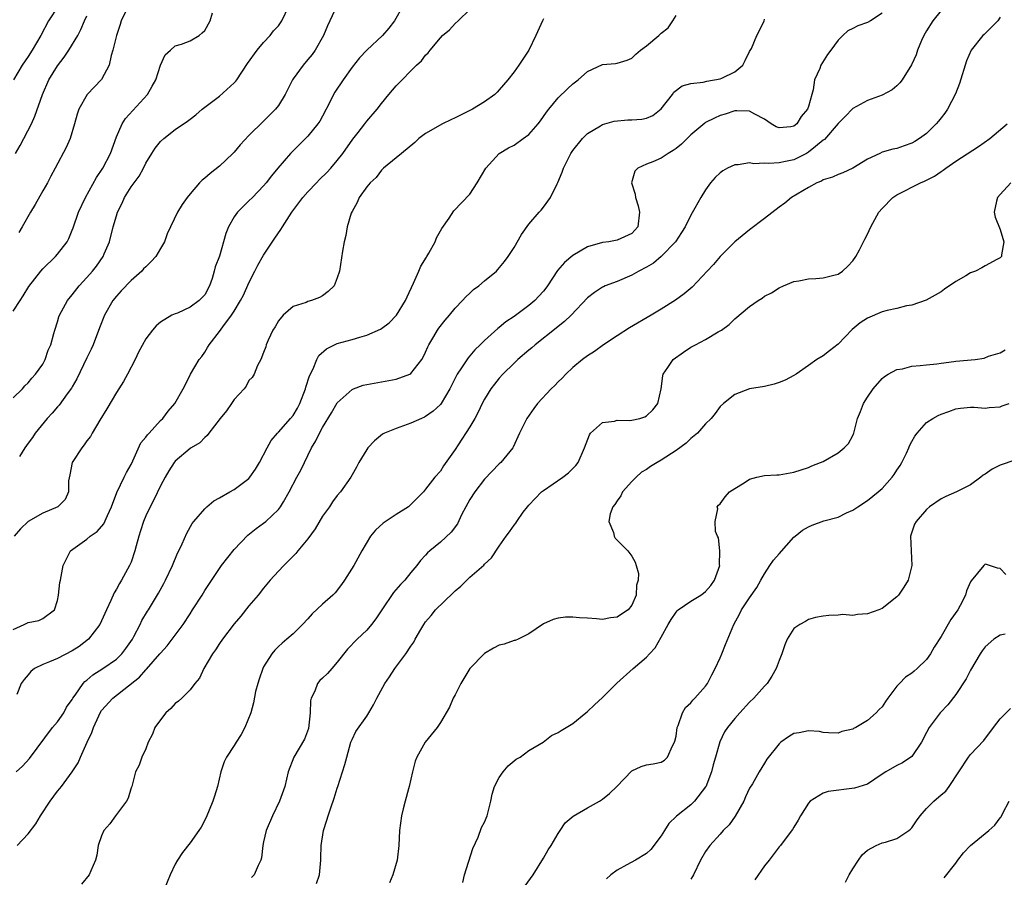
# Model space of a CAD drawing. Units: inches. Extents: x 2553000 to 2556000, y 1527000 to 1530000.
# Drawn here: x 2554258 to 2554392, y 1527459 to 1527575 of the extents above; entities that cross this region are included whole.
import ezdxf

# ---------------------------------------------------------------- set-up
doc = ezdxf.new("R2010")
doc.units = ezdxf.units.IN
doc.header["$MEASUREMENT"] = 0
doc.layers.add('LD25531527_2ft', color=123, linetype='Continuous')

msp = doc.modelspace()

# ---------------------------------------------------------------- linework, layer by layer
at = {"layer": 'LD25531527_2ft'}
for points, elevation in [([(2554257, 1527523.78), (2554258.26, 1527525), (2554258.58, 1527525.42), (2554259, 1527525.82), (2554259.52, 1527526.48), (2554260.04, 1527527), (2554261, 1527528.38), (2554261.34, 1527529), (2554261.73, 1527530.27), (2554262.08, 1527531), (2554262.51, 1527532.51), (2554262.63, 1527533), (2554263, 1527534.1), (2554263.2, 1527534.8), (2554263.27, 1527535), (2554264.37, 1527537), (2554265, 1527537.79), (2554265.93, 1527539), (2554267, 1527540.14), (2554267.74, 1527541), (2554268.31, 1527541.69), (2554269.22, 1527543), (2554269.36, 1527543.36), (2554270.07, 1527545), (2554270.58, 1527547), (2554271, 1527548.51), (2554271.16, 1527549), (2554271.77, 1527550.23), (2554272.12, 1527551), (2554273, 1527552.43), (2554274.09, 1527553.91), (2554274.68, 1527555), (2554275, 1527555.65), (2554275.82, 1527557), (2554276.29, 1527557.71), (2554277, 1527558.61), (2554277.43, 1527559), (2554279, 1527560.22), (2554280.65, 1527561.35), (2554281, 1527561.65), (2554281.77, 1527562.23), (2554282.66, 1527563), (2554285, 1527564.78), (2554287, 1527566.58), (2554287.21, 1527566.79), (2554287.35, 1527567), (2554288.81, 1527569.19), (2554290.1, 1527571), (2554291, 1527572.07), (2554291.89, 1527573), (2554292.36, 1527573.64), (2554293, 1527574.34), (2554293.47, 1527575), (2554294.44, 1527577)], 8802), ([(2554257, 1527492.31), (2554258.48, 1527493), (2554259, 1527493.27), (2554260.45, 1527493.55), (2554261, 1527493.8), (2554262.58, 1527495), (2554263, 1527496.25), (2554263.16, 1527497), (2554263.3, 1527498.7), (2554263.4, 1527499), (2554263.52, 1527499.52), (2554263.77, 1527501), (2554264.17, 1527501.83), (2554264.79, 1527503), (2554267, 1527504.57), (2554267.46, 1527505), (2554268.37, 1527505.63), (2554269.31, 1527506.69), (2554269.79, 1527507.79), (2554270.36, 1527509), (2554271.05, 1527510.95), (2554272.04, 1527513), (2554272.37, 1527513.63), (2554273, 1527514.74), (2554273.25, 1527515.25), (2554274.34, 1527517.66), (2554275, 1527518.45), (2554275.22, 1527518.78), (2554275.44, 1527519), (2554277, 1527520.69), (2554277.33, 1527521), (2554278.04, 1527521.96), (2554278.94, 1527523), (2554280.06, 1527525), (2554280.39, 1527525.61), (2554281.06, 1527527), (2554282.25, 1527529), (2554282.59, 1527529.41), (2554283, 1527530.01), (2554283.38, 1527530.62), (2554283.59, 1527531), (2554285, 1527532.82), (2554285.45, 1527533.45), (2554286.63, 1527535), (2554287, 1527535.57), (2554287.87, 1527537), (2554288.25, 1527537.75), (2554289, 1527539.4), (2554289.8, 1527541), (2554290.19, 1527541.81), (2554291, 1527543.19), (2554292.52, 1527545.48), (2554293.35, 1527546.65), (2554293.54, 1527547), (2554294.84, 1527549), (2554296.33, 1527551), (2554297, 1527551.78), (2554298.18, 1527553), (2554298.57, 1527553.43), (2554299.58, 1527554.42), (2554300.13, 1527555), (2554301, 1527556.01), (2554301.76, 1527557), (2554303.09, 1527558.91), (2554303.82, 1527559.82), (2554304.75, 1527561), (2554305, 1527561.35), (2554306.43, 1527563), (2554307, 1527563.76), (2554307.99, 1527565), (2554309, 1527566.18), (2554311.77, 1527569), (2554312.43, 1527569.57), (2554313, 1527570.35), (2554313.35, 1527570.65), (2554313.6, 1527571), (2554315, 1527572.7), (2554315.31, 1527573), (2554316.23, 1527573.77), (2554317, 1527574.63), (2554317.42, 1527575), (2554319, 1527576.54)], 8796), ([(2554257, 1527535.58), (2554257.93, 1527537), (2554258.34, 1527537.66), (2554259.11, 1527538.89), (2554260.72, 1527541), (2554261, 1527541.32), (2554262.73, 1527543), (2554263, 1527543.31), (2554264.3, 1527545), (2554264.55, 1527545.45), (2554265, 1527546.57), (2554265.12, 1527546.88), (2554265.84, 1527549), (2554266.82, 1527551), (2554268.29, 1527553.71), (2554269.14, 1527555), (2554270.19, 1527557), (2554271, 1527559.25), (2554271.77, 1527561), (2554272.25, 1527561.75), (2554275.23, 1527565), (2554275.88, 1527566.12), (2554276.35, 1527567), (2554277, 1527568.98), (2554277.64, 1527570.36), (2554278.35, 1527571), (2554279, 1527571.61), (2554279.84, 1527571.84), (2554281, 1527572.29), (2554282.24, 1527573), (2554282.65, 1527573.35), (2554283, 1527573.68), (2554283.73, 1527575), (2554284.07, 1527576.07)], 8804), ([(2554263.11, 1527577), (2554261.77, 1527575), (2554260.73, 1527573), (2554259.57, 1527571), (2554259, 1527570.15), (2554258.19, 1527569), (2554257.04, 1527567)], 8810), ([(2554309.89, 1527577), (2554308.76, 1527575), (2554307.99, 1527574.01), (2554307.12, 1527573), (2554305, 1527571.03), (2554304.01, 1527569.99), (2554303, 1527568.69), (2554301.79, 1527567), (2554300.68, 1527565.32), (2554300.5, 1527565), (2554300.03, 1527564.03), (2554299, 1527562.04), (2554298.63, 1527561.37), (2554298.38, 1527561), (2554297, 1527559.35), (2554294.63, 1527557), (2554292.91, 1527555), (2554292.05, 1527553.95), (2554291.34, 1527553), (2554291, 1527552.6), (2554289.48, 1527551), (2554289, 1527550.53), (2554288.21, 1527549.79), (2554287.45, 1527549), (2554287, 1527548.36), (2554286.21, 1527547), (2554285.88, 1527546.12), (2554285, 1527543.05), (2554284.43, 1527541.57), (2554284.29, 1527541), (2554284.02, 1527540.02), (2554283.66, 1527539), (2554283, 1527537.8), (2554282.25, 1527537), (2554281, 1527536.1), (2554279.3, 1527535.3), (2554279, 1527535.2), (2554278.55, 1527535), (2554277, 1527534.08), (2554276.41, 1527533.59), (2554275.92, 1527533), (2554275, 1527531.82), (2554274.01, 1527529.99), (2554273.53, 1527529), (2554272.53, 1527527), (2554271.99, 1527526.01), (2554271, 1527524.53), (2554269.71, 1527522.29), (2554268.74, 1527520.74), (2554267.73, 1527519), (2554267.47, 1527518.53), (2554267, 1527517.95), (2554266.61, 1527517.39), (2554266.29, 1527517), (2554264.99, 1527515), (2554264.66, 1527513.34), (2554264.52, 1527512.52), (2554264.51, 1527511), (2554264.03, 1527509.97), (2554263.03, 1527509), (2554261, 1527508.14), (2554259.03, 1527506.97), (2554257.99, 1527506.01), (2554257.12, 1527505)], 8798), ([(2554272.22, 1527576.22), (2554271.64, 1527575), (2554271.5, 1527574.5), (2554271, 1527573), (2554270.53, 1527571), (2554270.28, 1527570.28), (2554270, 1527569), (2554269, 1527567.04), (2554267.03, 1527565), (2554265.91, 1527563), (2554265.67, 1527562.33), (2554265.31, 1527561), (2554264.72, 1527559), (2554264.19, 1527557.81), (2554262.7, 1527555), (2554262.09, 1527553.91), (2554261.63, 1527553), (2554261, 1527551.91), (2554259.96, 1527550.04), (2554259.35, 1527549), (2554258.22, 1527547), (2554257.74, 1527546.26)], 8806), ([(2554300.96, 1527577.04), (2554300, 1527575), (2554299.69, 1527574.31), (2554299.14, 1527573), (2554297.98, 1527571), (2554297.57, 1527570.43), (2554297, 1527569.74), (2554296.35, 1527569), (2554295, 1527567.1), (2554294.94, 1527567), (2554293.93, 1527565), (2554293, 1527563.51), (2554292.62, 1527563), (2554291, 1527561.37), (2554289, 1527559.41), (2554287.83, 1527558.17), (2554287, 1527557.17), (2554286.83, 1527557), (2554285, 1527555.24), (2554283.72, 1527554.28), (2554283, 1527553.62), (2554282.64, 1527553.36), (2554282.3, 1527553), (2554281, 1527551.52), (2554280.6, 1527551), (2554279.94, 1527550.06), (2554279.32, 1527549), (2554277.92, 1527546.08), (2554277.55, 1527545), (2554277, 1527544.06), (2554276.34, 1527543), (2554275.71, 1527542.29), (2554275, 1527541.6), (2554274.7, 1527541.3), (2554274.44, 1527541), (2554273, 1527539.74), (2554271.66, 1527538.34), (2554271, 1527537.6), (2554270.53, 1527537), (2554269.41, 1527535), (2554268.72, 1527533.28), (2554267.85, 1527531), (2554267.59, 1527530.41), (2554267, 1527529.22), (2554265.64, 1527526.36), (2554265, 1527525.28), (2554264.9, 1527525.1), (2554264.32, 1527524.32), (2554263.21, 1527522.79), (2554263, 1527522.56), (2554262.3, 1527521.7), (2554261.61, 1527521), (2554259.99, 1527519), (2554259.59, 1527518.41), (2554259, 1527517.61), (2554258.58, 1527517), (2554257.84, 1527515.84)], 8800), ([(2554375, 1527576.05), (2554373.39, 1527575), (2554373, 1527574.79), (2554371.67, 1527574.33), (2554371, 1527573.97), (2554370.35, 1527573.65), (2554369.63, 1527573), (2554369, 1527572.39), (2554368.03, 1527571), (2554367.57, 1527570.43), (2554366.68, 1527569), (2554366.51, 1527568.51), (2554365.82, 1527567), (2554365.63, 1527565.63), (2554365.42, 1527565), (2554365, 1527563.38), (2554364.87, 1527563), (2554364.01, 1527561.99), (2554363.4, 1527561), (2554363, 1527560.67), (2554362.6, 1527560.6), (2554361, 1527560.47), (2554360.62, 1527560.62), (2554359.93, 1527561), (2554359, 1527561.63), (2554357.69, 1527562.31), (2554357, 1527562.71), (2554355.24, 1527562.76), (2554355, 1527562.78), (2554353.66, 1527562.34), (2554353, 1527562.15), (2554352.21, 1527561.79), (2554351, 1527561.17), (2554350.9, 1527561.1), (2554349, 1527559.53), (2554347.75, 1527558.25), (2554347, 1527557.66), (2554346.62, 1527557.38), (2554345.94, 1527557), (2554345, 1527556.35), (2554343.85, 1527555.85), (2554343, 1527555.53), (2554341.8, 1527555), (2554341.41, 1527554.59), (2554340.95, 1527553), (2554341.46, 1527551.46), (2554341.48, 1527551), (2554341.86, 1527549.86), (2554342.03, 1527549), (2554341.81, 1527547), (2554341, 1527546.12), (2554339, 1527545.21), (2554337.89, 1527545), (2554337, 1527544.89), (2554335, 1527544.3), (2554333, 1527543.13), (2554331.84, 1527542.16), (2554330.91, 1527541.09), (2554329.53, 1527539), (2554329.31, 1527538.69), (2554329, 1527538.3), (2554328.39, 1527537.61), (2554327.81, 1527537), (2554327, 1527536.31), (2554325, 1527534.84), (2554323.9, 1527534.1), (2554323, 1527533.36), (2554322.79, 1527533.21), (2554321, 1527531.58), (2554320.42, 1527531), (2554319.69, 1527530.3), (2554319, 1527529.48), (2554318.77, 1527529.23), (2554317.88, 1527527.88), (2554317.26, 1527527), (2554316.52, 1527525.48), (2554316.27, 1527525), (2554315.1, 1527523), (2554315, 1527522.87), (2554314.03, 1527521.97), (2554313, 1527521.25), (2554312.84, 1527521.16), (2554312.45, 1527521), (2554311, 1527520.33), (2554309, 1527519.64), (2554307.41, 1527519), (2554307.14, 1527518.86), (2554306.04, 1527517.96), (2554305.15, 1527517), (2554305, 1527516.78), (2554303.94, 1527515), (2554303.62, 1527514.38), (2554303, 1527513.35), (2554302.82, 1527513), (2554301.44, 1527511), (2554301, 1527510.51), (2554300.35, 1527509.65), (2554299.92, 1527509), (2554299, 1527507.71), (2554297.99, 1527506.01), (2554297, 1527504.63), (2554295.66, 1527503), (2554295.37, 1527502.63), (2554293.73, 1527501), (2554293, 1527500.23), (2554291.9, 1527499), (2554291, 1527497.95), (2554290.24, 1527497), (2554289, 1527495.52), (2554287.88, 1527494.12), (2554287, 1527493.07), (2554285.39, 1527491), (2554285, 1527490.42), (2554284.46, 1527489.54), (2554284.04, 1527489), (2554282.87, 1527487), (2554282.28, 1527485.72), (2554281.66, 1527485), (2554281, 1527484.13), (2554279.87, 1527483), (2554279.42, 1527482.58), (2554279, 1527482.25), (2554278.4, 1527481.6), (2554277.73, 1527481), (2554277, 1527480.07), (2554276.23, 1527479), (2554275.89, 1527478.11), (2554275.32, 1527477), (2554275, 1527476.13), (2554274.44, 1527475), (2554274.1, 1527473.9), (2554273.59, 1527473), (2554273.08, 1527471), (2554273, 1527470.83), (2554272.58, 1527469.42), (2554272.38, 1527469), (2554270.87, 1527467), (2554270.09, 1527465.91), (2554269.29, 1527465), (2554269, 1527464.3), (2554268.53, 1527463), (2554268.34, 1527461.66), (2554268.17, 1527461), (2554267.52, 1527459.52), (2554267.31, 1527459), (2554266.27, 1527457.73)], 8788), ([(2554383, 1527576.4), (2554381.88, 1527575), (2554381, 1527573.64), (2554380.66, 1527573), (2554380.35, 1527572.35), (2554379.78, 1527571), (2554379.6, 1527570.4), (2554378.99, 1527569.01), (2554377.73, 1527567), (2554377.4, 1527566.6), (2554377, 1527566.17), (2554376.35, 1527565.65), (2554375, 1527564.92), (2554373, 1527564.19), (2554371, 1527563.08), (2554369.98, 1527562.02), (2554369, 1527561.06), (2554367.14, 1527558.86), (2554367, 1527558.79), (2554365.93, 1527557.93), (2554365, 1527557.15), (2554364.74, 1527557), (2554363, 1527556.13), (2554361.88, 1527555.88), (2554361, 1527555.71), (2554359.6, 1527555.6), (2554359, 1527555.67), (2554357.58, 1527555.58), (2554357, 1527555.72), (2554355.43, 1527555.43), (2554355, 1527555.43), (2554354.01, 1527555), (2554353.36, 1527554.64), (2554353, 1527554.37), (2554352.3, 1527553.7), (2554351.67, 1527553), (2554351, 1527552.05), (2554350.36, 1527551), (2554349.56, 1527549.56), (2554349, 1527548.61), (2554348.23, 1527547), (2554347.76, 1527546.24), (2554346.95, 1527545), (2554345, 1527543.01), (2554343.92, 1527542.08), (2554343, 1527541.56), (2554341.96, 1527541), (2554341, 1527540.43), (2554339, 1527539.59), (2554337.4, 1527539), (2554337.13, 1527538.87), (2554337, 1527538.81), (2554335.91, 1527538.09), (2554335, 1527537.38), (2554332.75, 1527535), (2554331.86, 1527534.14), (2554331, 1527533.48), (2554330.74, 1527533.26), (2554327.86, 1527531), (2554327.4, 1527530.6), (2554327, 1527530.28), (2554325.5, 1527529), (2554325, 1527528.52), (2554323.49, 1527527), (2554323, 1527526.44), (2554322.35, 1527525.65), (2554321.86, 1527525), (2554321, 1527523.6), (2554320.69, 1527523), (2554320.15, 1527521.85), (2554319.69, 1527521), (2554319, 1527519.83), (2554317.4, 1527517.4), (2554317, 1527516.76), (2554315.44, 1527514.56), (2554315, 1527513.82), (2554314.26, 1527513), (2554313, 1527511.36), (2554312.69, 1527511), (2554310.68, 1527509), (2554309, 1527507.94), (2554307.25, 1527506.75), (2554306.2, 1527505.8), (2554305.53, 1527505), (2554304.35, 1527503), (2554303.24, 1527501), (2554301.98, 1527499), (2554301.58, 1527498.42), (2554300.7, 1527497.3), (2554300.4, 1527497), (2554299, 1527495.77), (2554297.57, 1527494.43), (2554297, 1527493.76), (2554296.29, 1527493), (2554295, 1527491.74), (2554294.15, 1527491), (2554293.52, 1527490.48), (2554293, 1527490.02), (2554292.5, 1527489.5), (2554292.09, 1527489), (2554291, 1527487.25), (2554290.87, 1527487), (2554290.41, 1527485.59), (2554290.19, 1527485), (2554289.89, 1527483.89), (2554289.64, 1527482.36), (2554289.25, 1527481), (2554288.46, 1527479), (2554287.93, 1527478.07), (2554287.25, 1527477), (2554287, 1527476.57), (2554285.95, 1527475), (2554285.65, 1527474.35), (2554285.2, 1527473), (2554284.73, 1527471), (2554284.31, 1527469.69), (2554284.12, 1527469), (2554283.21, 1527466.79), (2554282.53, 1527465.47), (2554282.21, 1527465), (2554281, 1527463.36), (2554279.98, 1527462.02), (2554279.29, 1527461), (2554279, 1527460.46), (2554278.31, 1527459), (2554277.5, 1527457)], 8786), ([(2554257.29, 1527557), (2554257.94, 1527558.06), (2554259.47, 1527561), (2554259.95, 1527562.05), (2554260.96, 1527565), (2554261.84, 1527567), (2554263, 1527568.91), (2554263.93, 1527570.07), (2554264.56, 1527571), (2554265.75, 1527573), (2554266.19, 1527573.81), (2554266.67, 1527575), (2554267, 1527575.68)], 8808), ([(2554257.4, 1527473), (2554258.26, 1527473.74), (2554259.2, 1527474.8), (2554262.33, 1527479), (2554263, 1527479.79), (2554263.85, 1527481), (2554264.25, 1527481.75), (2554265, 1527482.81), (2554265.1, 1527483), (2554265.42, 1527483.42), (2554266.49, 1527485), (2554266.73, 1527485.27), (2554267, 1527485.45), (2554267.82, 1527486.18), (2554269.14, 1527487), (2554271, 1527488.31), (2554271.73, 1527489), (2554272.28, 1527489.72), (2554273.17, 1527491), (2554273.37, 1527491.37), (2554274.21, 1527493), (2554274.46, 1527493.54), (2554275.21, 1527494.79), (2554275.35, 1527495), (2554276.73, 1527497.27), (2554277.44, 1527498.56), (2554277.67, 1527499), (2554278.63, 1527501), (2554279.32, 1527502.68), (2554279.5, 1527503), (2554279.95, 1527503.95), (2554280.58, 1527505.42), (2554281.3, 1527506.7), (2554281.54, 1527507), (2554283, 1527508.72), (2554283.29, 1527509), (2554284.22, 1527509.78), (2554285, 1527510.19), (2554286.4, 1527511), (2554287, 1527511.33), (2554289, 1527512.85), (2554289.13, 1527513), (2554289.88, 1527514.12), (2554290.43, 1527515), (2554291.48, 1527517), (2554292.02, 1527517.98), (2554292.86, 1527519), (2554293, 1527519.13), (2554294.65, 1527521), (2554295, 1527521.41), (2554295.61, 1527522.39), (2554295.92, 1527523), (2554296.7, 1527525), (2554296.75, 1527525.25), (2554297.24, 1527526.76), (2554297.72, 1527527.72), (2554298.21, 1527529), (2554298.48, 1527529.52), (2554299.54, 1527530.46), (2554300.63, 1527531), (2554301, 1527531.17), (2554303, 1527531.73), (2554304.05, 1527532.05), (2554305, 1527532.31), (2554306.87, 1527533.13), (2554307, 1527533.21), (2554308.03, 1527533.97), (2554309.03, 1527535), (2554310.26, 1527537), (2554310.47, 1527537.53), (2554311.35, 1527539.35), (2554312.08, 1527541), (2554312.33, 1527541.67), (2554313.1, 1527542.9), (2554313.18, 1527543), (2554313.44, 1527543.44), (2554314.29, 1527545), (2554314.49, 1527545.51), (2554315.21, 1527546.79), (2554316.19, 1527548.19), (2554316.83, 1527549.17), (2554319, 1527551.47), (2554320.01, 1527553), (2554321.15, 1527555), (2554322.99, 1527557), (2554324.26, 1527557.74), (2554325, 1527558.12), (2554326.24, 1527559), (2554327, 1527559.57), (2554328.26, 1527561), (2554328.58, 1527561.42), (2554329.41, 1527562.59), (2554329.73, 1527563), (2554331, 1527564.56), (2554332.24, 1527565.76), (2554333, 1527566.46), (2554333.72, 1527567), (2554335, 1527568.14), (2554337, 1527569.06), (2554338.78, 1527569.22), (2554339, 1527569.26), (2554340.35, 1527569.65), (2554341, 1527569.92), (2554341.53, 1527570.47), (2554342.17, 1527571), (2554343, 1527571.6), (2554344.67, 1527573), (2554345, 1527573.31), (2554345.93, 1527574.07), (2554346.57, 1527575), (2554347, 1527575.74)], 8792), ([(2554329, 1527575.25), (2554328.87, 1527575), (2554327.96, 1527573), (2554327, 1527571), (2554325.66, 1527569), (2554325, 1527568.09), (2554324.16, 1527567), (2554323, 1527565.61), (2554322.71, 1527565.29), (2554322.41, 1527565), (2554321, 1527563.98), (2554319.37, 1527563), (2554319, 1527562.83), (2554317, 1527561.82), (2554316.43, 1527561.57), (2554315.31, 1527561), (2554313, 1527559.7), (2554312.09, 1527559), (2554311.52, 1527558.48), (2554309.7, 1527557), (2554309, 1527556.39), (2554307.29, 1527555), (2554307.15, 1527554.85), (2554307, 1527554.73), (2554306.27, 1527553.73), (2554305.46, 1527553), (2554305, 1527552.45), (2554303.96, 1527551), (2554303.69, 1527550.31), (2554303, 1527549.11), (2554302.89, 1527548.89), (2554302.35, 1527547), (2554302.16, 1527545.84), (2554301.94, 1527545), (2554301.71, 1527543.71), (2554301.28, 1527541), (2554301, 1527540.11), (2554300.56, 1527539), (2554299.75, 1527538.25), (2554299, 1527537.66), (2554298.57, 1527537.43), (2554297.49, 1527537), (2554297, 1527536.87), (2554296.76, 1527536.76), (2554295, 1527536.21), (2554293.65, 1527535), (2554293, 1527534.23), (2554292.55, 1527533.45), (2554292.26, 1527533), (2554291.6, 1527531.6), (2554291.34, 1527531), (2554291.28, 1527530.72), (2554291, 1527529.93), (2554290.61, 1527529), (2554290.17, 1527528.17), (2554289.71, 1527527), (2554289.43, 1527526.57), (2554289, 1527526.14), (2554288.63, 1527525.37), (2554288.36, 1527525), (2554287, 1527523.55), (2554286.65, 1527523), (2554285.97, 1527522.03), (2554285.08, 1527521), (2554283.54, 1527519), (2554283.34, 1527518.66), (2554283, 1527518.42), (2554282.33, 1527517.67), (2554281.16, 1527517), (2554281, 1527516.89), (2554279, 1527515.17), (2554278.86, 1527515), (2554278.13, 1527513.87), (2554277.63, 1527513), (2554277, 1527511.84), (2554276.08, 1527509.92), (2554275.57, 1527509), (2554275, 1527507.77), (2554274.67, 1527507), (2554274.29, 1527505.71), (2554274.05, 1527505), (2554273.69, 1527503.69), (2554273.52, 1527503), (2554273, 1527501.48), (2554272.8, 1527501), (2554271.68, 1527499), (2554271.41, 1527498.59), (2554271, 1527497.79), (2554270.7, 1527497.3), (2554270.26, 1527496.26), (2554269.67, 1527495), (2554269, 1527493.48), (2554268.77, 1527493), (2554267.21, 1527491), (2554265.97, 1527490.03), (2554265, 1527489.43), (2554263, 1527488.4), (2554261.93, 1527487.93), (2554261, 1527487.58), (2554259.88, 1527487), (2554259.4, 1527486.6), (2554259, 1527486.17), (2554258.48, 1527485.52), (2554258.09, 1527485), (2554257.47, 1527483.47)], 8794), ([(2554257.55, 1527463), (2554259, 1527464.56), (2554260.06, 1527465.94), (2554260.69, 1527467), (2554261.99, 1527469), (2554263, 1527470.37), (2554263.3, 1527470.7), (2554263.53, 1527471), (2554265, 1527472.99), (2554265.8, 1527474.2), (2554266.14, 1527475), (2554267.03, 1527477), (2554267.67, 1527478.33), (2554267.88, 1527479), (2554268.61, 1527480.61), (2554268.8, 1527481), (2554269, 1527481.3), (2554270.51, 1527483), (2554274.15, 1527485.85), (2554275, 1527486.83), (2554275.09, 1527486.91), (2554276.92, 1527489), (2554277, 1527489.11), (2554277.89, 1527490.11), (2554279, 1527491.56), (2554280.05, 1527493), (2554281, 1527494.47), (2554281.36, 1527495), (2554282.63, 1527497), (2554283, 1527497.62), (2554285, 1527500.6), (2554285.29, 1527501), (2554287, 1527503.19), (2554288.86, 1527505.14), (2554289.97, 1527506.03), (2554291, 1527506.75), (2554291.31, 1527507), (2554293, 1527508.6), (2554293.31, 1527509), (2554293.68, 1527509.68), (2554294.45, 1527511), (2554295.5, 1527513), (2554296.04, 1527513.96), (2554297.52, 1527517), (2554298.07, 1527517.93), (2554298.59, 1527519), (2554299, 1527519.76), (2554300.23, 1527521.77), (2554301, 1527523.09), (2554303, 1527524.92), (2554303.2, 1527525), (2554304.51, 1527525.49), (2554305, 1527525.62), (2554307, 1527525.98), (2554309, 1527526.31), (2554310.86, 1527527), (2554311, 1527527.08), (2554312.5, 1527529), (2554312.68, 1527529.32), (2554313, 1527529.99), (2554313.28, 1527530.72), (2554313.43, 1527531), (2554314.12, 1527532.12), (2554314.62, 1527533), (2554314.77, 1527533.23), (2554315.65, 1527534.35), (2554316.25, 1527535), (2554317, 1527535.96), (2554318.02, 1527537), (2554318.47, 1527537.53), (2554319, 1527537.99), (2554319.51, 1527538.49), (2554320.22, 1527539), (2554321, 1527539.68), (2554322.6, 1527541), (2554322.8, 1527541.2), (2554323.69, 1527542.31), (2554324.21, 1527543), (2554325, 1527544.21), (2554326.03, 1527545.97), (2554327, 1527547.37), (2554328.41, 1527549), (2554328.7, 1527549.3), (2554329, 1527549.68), (2554329.97, 1527551), (2554330.85, 1527552.85), (2554330.96, 1527553.04), (2554331.55, 1527554.45), (2554331.71, 1527555), (2554332.43, 1527556.43), (2554332.73, 1527557), (2554333, 1527557.39), (2554334.28, 1527559), (2554335, 1527559.68), (2554336.74, 1527560.74), (2554337, 1527560.91), (2554338.62, 1527561.38), (2554340.46, 1527561.54), (2554341, 1527561.53), (2554342.34, 1527561.66), (2554343, 1527561.8), (2554343.85, 1527562.15), (2554345, 1527563.06), (2554346.5, 1527565), (2554346.71, 1527565.29), (2554347.84, 1527566.16), (2554349, 1527566.5), (2554350.67, 1527566.67), (2554351.2, 1527566.8), (2554353, 1527567.1), (2554353.22, 1527567.22), (2554355, 1527568.07), (2554356.08, 1527569), (2554356.4, 1527569.6), (2554357, 1527570.84), (2554357.25, 1527571.25), (2554357.97, 1527573), (2554358.95, 1527574.95), (2554359, 1527575.21)], 8790), ([(2554391, 1527575.48), (2554390.68, 1527575), (2554388.84, 1527573.16), (2554388.65, 1527573), (2554387.07, 1527571), (2554386.44, 1527569.56), (2554385.49, 1527566.51), (2554384.93, 1527565.07), (2554383.86, 1527563), (2554383.52, 1527562.48), (2554383, 1527561.83), (2554382.65, 1527561.35), (2554382.34, 1527561), (2554381, 1527559.69), (2554380.08, 1527559), (2554379.41, 1527558.59), (2554379, 1527558.37), (2554378, 1527558), (2554377, 1527557.67), (2554376.45, 1527557.55), (2554375, 1527557.14), (2554374.67, 1527557), (2554373, 1527556.22), (2554371, 1527554.97), (2554369.65, 1527554.35), (2554369, 1527554.11), (2554368.23, 1527553.77), (2554367, 1527553.39), (2554366.76, 1527553.24), (2554366.11, 1527553), (2554365, 1527552.37), (2554362.66, 1527551), (2554361.76, 1527550.24), (2554361, 1527549.68), (2554359, 1527548.15), (2554357, 1527546.6), (2554355, 1527544.96), (2554353, 1527543.01), (2554352.08, 1527541.92), (2554351.25, 1527541), (2554349.18, 1527538.82), (2554348.09, 1527537.91), (2554346.94, 1527537.05), (2554345, 1527535.82), (2554343.64, 1527535), (2554340.7, 1527533.3), (2554339, 1527532.21), (2554337.16, 1527531), (2554335.92, 1527530.08), (2554335, 1527529.5), (2554334.31, 1527529), (2554333, 1527527.89), (2554332.03, 1527527), (2554331.52, 1527526.48), (2554331, 1527525.98), (2554330.52, 1527525.48), (2554330.04, 1527525), (2554328.21, 1527523), (2554327.68, 1527522.32), (2554326.73, 1527521), (2554325.75, 1527519), (2554324.9, 1527517.1), (2554324.84, 1527517), (2554323.19, 1527515), (2554323, 1527514.83), (2554321, 1527512.74), (2554319.7, 1527511), (2554319, 1527509.96), (2554318.47, 1527509), (2554317.89, 1527507.89), (2554317.31, 1527506.69), (2554316.45, 1527505.55), (2554315, 1527504.17), (2554313.56, 1527503), (2554313.27, 1527502.73), (2554313, 1527502.41), (2554312.29, 1527501.71), (2554311.79, 1527501), (2554311, 1527500.05), (2554310.17, 1527499), (2554309.59, 1527498.41), (2554308.65, 1527497.35), (2554307.04, 1527495), (2554306.23, 1527493.77), (2554305.65, 1527493), (2554305, 1527492.23), (2554303.69, 1527491), (2554302.37, 1527489.63), (2554301, 1527487.86), (2554300.25, 1527487), (2554299.65, 1527486.35), (2554299, 1527485.71), (2554298.62, 1527485.38), (2554298.33, 1527485), (2554297.94, 1527483.94), (2554297.45, 1527483), (2554297.37, 1527482.63), (2554297.32, 1527481), (2554297.11, 1527478.89), (2554296.57, 1527477.43), (2554295.09, 1527475), (2554294.35, 1527473), (2554293.87, 1527471), (2554293.17, 1527469), (2554292.21, 1527467), (2554291.34, 1527465), (2554291, 1527463.49), (2554290.88, 1527463), (2554290.71, 1527461.29), (2554290.62, 1527461), (2554290.25, 1527460.25), (2554289.71, 1527459), (2554289.36, 1527458.64)], 8784), ([(2554298.17, 1527457.83), (2554298.58, 1527459), (2554298.76, 1527461), (2554298.75, 1527461.25), (2554298.83, 1527463), (2554299.14, 1527465), (2554299.58, 1527466.42), (2554299.74, 1527467), (2554300.11, 1527468.11), (2554300.59, 1527469.41), (2554301, 1527470.75), (2554301.09, 1527471), (2554302.04, 1527473.96), (2554302.28, 1527475), (2554302.86, 1527477), (2554303, 1527477.4), (2554303.53, 1527478.47), (2554305, 1527480.54), (2554305.3, 1527481), (2554305.92, 1527482.08), (2554306.35, 1527483), (2554307.45, 1527485), (2554308.1, 1527485.9), (2554308.82, 1527487), (2554310.31, 1527489), (2554311, 1527490.07), (2554311.38, 1527490.62), (2554311.57, 1527491), (2554312.34, 1527492.34), (2554312.74, 1527493), (2554313, 1527493.36), (2554313.76, 1527494.24), (2554314.35, 1527495), (2554316.72, 1527497.28), (2554317, 1527497.58), (2554317.78, 1527498.22), (2554319, 1527499.42), (2554320.92, 1527501.08), (2554321, 1527501.19), (2554321.95, 1527502.05), (2554323, 1527503.65), (2554323.92, 1527505), (2554324.4, 1527505.6), (2554325, 1527506.48), (2554325.23, 1527506.77), (2554325.37, 1527507), (2554326.26, 1527508.26), (2554326.81, 1527509), (2554327, 1527509.22), (2554327.88, 1527510.12), (2554328.74, 1527511), (2554329, 1527511.2), (2554331.64, 1527513), (2554332.39, 1527513.61), (2554333.39, 1527514.61), (2554333.71, 1527515), (2554334.58, 1527517), (2554335.23, 1527518.77), (2554335.39, 1527519), (2554337, 1527520.43), (2554338.64, 1527520.64), (2554339, 1527520.76), (2554340.72, 1527520.72), (2554341, 1527520.74), (2554342.07, 1527521), (2554342.77, 1527521.23), (2554343, 1527521.36), (2554343.83, 1527522.17), (2554344.51, 1527523), (2554345, 1527525), (2554345.21, 1527526.79), (2554345.27, 1527527), (2554345.89, 1527527.89), (2554346.62, 1527529), (2554348, 1527530), (2554349, 1527530.65), (2554349.63, 1527531), (2554351, 1527531.72), (2554352.74, 1527532.74), (2554353, 1527532.87), (2554353.19, 1527533), (2554354.23, 1527533.77), (2554355, 1527534.54), (2554357, 1527536.2), (2554358.17, 1527537), (2554358.69, 1527537.31), (2554359, 1527537.58), (2554359.96, 1527538.04), (2554361, 1527538.73), (2554361.59, 1527539), (2554363, 1527539.57), (2554363.66, 1527539.66), (2554365, 1527539.96), (2554365.99, 1527539.99), (2554367, 1527540.11), (2554368.45, 1527540.45), (2554369, 1527540.59), (2554369.62, 1527541), (2554370.32, 1527541.68), (2554371, 1527542.42), (2554371.4, 1527543), (2554371.9, 1527543.9), (2554372.48, 1527545), (2554372.64, 1527545.36), (2554373, 1527546.03), (2554373.45, 1527547), (2554374.54, 1527549), (2554375, 1527549.52), (2554376.45, 1527551), (2554377, 1527551.36), (2554380.18, 1527553), (2554380.76, 1527553.24), (2554382.11, 1527553.89), (2554383, 1527554.53), (2554383.29, 1527554.71), (2554383.64, 1527555), (2554385, 1527555.93), (2554388.07, 1527557.93), (2554389.61, 1527559), (2554391.95, 1527561)], 8782), ([(2554392.48, 1527553), (2554391, 1527551.39), (2554390.66, 1527551), (2554390.51, 1527550.51), (2554390.21, 1527549), (2554390.33, 1527548.33), (2554391, 1527546.66), (2554391.53, 1527545), (2554391.22, 1527543.22), (2554391.21, 1527543), (2554391, 1527542.79), (2554390.57, 1527542.57), (2554389, 1527541.72), (2554388.54, 1527541.46), (2554387.65, 1527541), (2554387, 1527540.76), (2554386.34, 1527540.34), (2554385, 1527539.58), (2554383.45, 1527538.55), (2554383, 1527538.18), (2554380.96, 1527537.04), (2554379, 1527536.39), (2554378.28, 1527536.28), (2554377, 1527535.94), (2554375.67, 1527535.67), (2554375, 1527535.46), (2554373, 1527534.63), (2554372.02, 1527533.98), (2554370.94, 1527533.06), (2554369, 1527531.08), (2554367.82, 1527530.18), (2554367, 1527529.51), (2554366.12, 1527529), (2554365, 1527528.16), (2554363.31, 1527527), (2554363, 1527526.81), (2554361.81, 1527526.19), (2554361, 1527525.85), (2554360.35, 1527525.65), (2554359, 1527525.34), (2554357, 1527524.99), (2554355, 1527524.22), (2554353.43, 1527523), (2554353, 1527522.63), (2554352.33, 1527521.67), (2554351.79, 1527521), (2554351, 1527520.24), (2554349.9, 1527519), (2554349, 1527518.25), (2554348.36, 1527517.64), (2554347, 1527516.62), (2554345, 1527515.31), (2554344.44, 1527515), (2554343.55, 1527514.45), (2554343, 1527514.07), (2554342.33, 1527513.67), (2554341.57, 1527513), (2554341, 1527512.41), (2554339.73, 1527511), (2554339.52, 1527510.48), (2554339, 1527509.81), (2554338.7, 1527509.3), (2554338.42, 1527509), (2554338.04, 1527508.04), (2554337.86, 1527507), (2554338.49, 1527505.51), (2554338.58, 1527505), (2554338.75, 1527504.74), (2554340.46, 1527503), (2554341, 1527502.27), (2554341.47, 1527501.47), (2554341.57, 1527501), (2554341.91, 1527499.91), (2554341.87, 1527499), (2554341.65, 1527498.35), (2554341.6, 1527497), (2554341, 1527495.63), (2554340.49, 1527495), (2554339.58, 1527494.42), (2554339, 1527493.98), (2554338.1, 1527493.9), (2554337, 1527493.67), (2554336.22, 1527493.78), (2554335, 1527493.85), (2554333.89, 1527493.89), (2554333, 1527494.01), (2554331.99, 1527494.01), (2554331, 1527493.85), (2554330.32, 1527493.68), (2554329, 1527493.09), (2554327, 1527491.75), (2554325.55, 1527491), (2554325.16, 1527490.84), (2554325, 1527490.82), (2554323.68, 1527490.32), (2554323, 1527490.21), (2554322.22, 1527489.78), (2554321, 1527489.06), (2554319, 1527487), (2554317.77, 1527485), (2554317, 1527483.45), (2554316.75, 1527483), (2554316.22, 1527481.78), (2554315, 1527479.67), (2554314.55, 1527479), (2554312.93, 1527477), (2554311.8, 1527475), (2554311.57, 1527474.43), (2554311.21, 1527473), (2554310.78, 1527471), (2554310.67, 1527470.67), (2554310.24, 1527469), (2554309.94, 1527467.94), (2554309.72, 1527467), (2554309.46, 1527465), (2554309.36, 1527463), (2554309.12, 1527461), (2554308.54, 1527459), (2554308.09, 1527457.91)], 8780), ([(2554318.04, 1527457.96), (2554318.29, 1527459), (2554319.42, 1527462.58), (2554320.12, 1527464.12), (2554320.59, 1527465.41), (2554321, 1527466.16), (2554321.35, 1527467), (2554321.86, 1527469), (2554322.03, 1527469.97), (2554322.34, 1527471), (2554323, 1527472.2), (2554323.54, 1527473), (2554324.19, 1527473.81), (2554325.31, 1527474.69), (2554325.85, 1527475), (2554327, 1527475.87), (2554328.95, 1527477), (2554330.1, 1527477.9), (2554331, 1527478.33), (2554331.38, 1527478.62), (2554333, 1527479.57), (2554334.77, 1527481), (2554335, 1527481.17), (2554335.91, 1527482.09), (2554337, 1527483.08), (2554338.97, 1527485.03), (2554341.18, 1527487), (2554343, 1527488.58), (2554343.38, 1527489), (2554344.17, 1527489.83), (2554345, 1527491.28), (2554345.93, 1527493), (2554346.32, 1527493.68), (2554347, 1527494.69), (2554347.15, 1527494.85), (2554347.3, 1527495), (2554349, 1527496.15), (2554350.37, 1527497), (2554350.73, 1527497.27), (2554351, 1527497.48), (2554351.71, 1527498.29), (2554352.23, 1527499), (2554352.93, 1527501), (2554352.92, 1527501.08), (2554352.93, 1527503), (2554352.77, 1527504.77), (2554352.64, 1527505), (2554352.36, 1527505.64), (2554352.33, 1527507), (2554352.7, 1527508.7), (2554352.58, 1527509), (2554352.78, 1527509.22), (2554353, 1527509.4), (2554353.67, 1527510.33), (2554354.26, 1527511), (2554355, 1527511.49), (2554356.25, 1527512.25), (2554357, 1527512.76), (2554357.96, 1527513), (2554359, 1527513.22), (2554360.69, 1527513.31), (2554361, 1527513.35), (2554363, 1527513.68), (2554363.98, 1527514.02), (2554365, 1527514.34), (2554365.46, 1527514.54), (2554366.64, 1527515), (2554367, 1527515.16), (2554369, 1527516.31), (2554369.84, 1527517), (2554370.4, 1527517.6), (2554371, 1527518.67), (2554371.11, 1527518.89), (2554371.14, 1527519), (2554371.18, 1527519.18), (2554371.66, 1527521), (2554372.05, 1527521.95), (2554372.45, 1527523), (2554373, 1527523.87), (2554373.75, 1527525), (2554375, 1527526.4), (2554375.31, 1527526.69), (2554375.83, 1527527), (2554377, 1527527.63), (2554377.74, 1527527.74), (2554379, 1527528.07), (2554380.16, 1527528.16), (2554381, 1527528.29), (2554382.42, 1527528.42), (2554383, 1527528.52), (2554384.71, 1527528.71), (2554385, 1527528.75), (2554387.63, 1527529), (2554388.83, 1527529.17), (2554389.43, 1527529.43), (2554391, 1527529.92), (2554391.68, 1527530.32)], 8778), ([(2554326.52, 1527457.48), (2554327.58, 1527459), (2554329, 1527461.27), (2554329.62, 1527462.38), (2554330.03, 1527463), (2554331, 1527464.61), (2554331.28, 1527465), (2554331.95, 1527466.05), (2554333.05, 1527466.95), (2554335, 1527468.09), (2554336.6, 1527469), (2554337, 1527469.26), (2554337.96, 1527470.04), (2554338.94, 1527471), (2554341, 1527473.11), (2554342.28, 1527473.72), (2554343, 1527473.92), (2554343.91, 1527474.09), (2554345, 1527474.32), (2554345.42, 1527474.58), (2554345.83, 1527475), (2554346.52, 1527476.53), (2554346.81, 1527477), (2554346.86, 1527477.14), (2554347, 1527477.85), (2554347.16, 1527479), (2554347.3, 1527479.3), (2554347.86, 1527481), (2554348.27, 1527481.73), (2554349, 1527482.38), (2554349.27, 1527482.73), (2554349.55, 1527483), (2554351, 1527484.63), (2554351.29, 1527485), (2554351.86, 1527486.14), (2554352.33, 1527487), (2554353, 1527488.45), (2554353.23, 1527489), (2554353.73, 1527490.27), (2554354.85, 1527493), (2554355.61, 1527494.39), (2554355.9, 1527495), (2554357, 1527496.64), (2554357.97, 1527498.03), (2554358.53, 1527499), (2554359, 1527499.89), (2554359.75, 1527501), (2554360.24, 1527501.76), (2554361, 1527502.62), (2554363, 1527504.84), (2554363.16, 1527505), (2554364.17, 1527505.83), (2554365, 1527506.26), (2554365.5, 1527506.5), (2554367.06, 1527507.06), (2554369, 1527507.6), (2554370.16, 1527508.16), (2554371, 1527508.51), (2554371.71, 1527509), (2554373, 1527509.83), (2554374.43, 1527511), (2554375, 1527511.49), (2554376.35, 1527513), (2554376.62, 1527513.38), (2554377, 1527513.98), (2554377.42, 1527514.58), (2554377.66, 1527515), (2554378.29, 1527516.29), (2554378.63, 1527517), (2554378.71, 1527517.29), (2554379, 1527517.87), (2554379.42, 1527518.58), (2554379.74, 1527519), (2554381, 1527520.42), (2554381.88, 1527521), (2554382.61, 1527521.39), (2554383, 1527521.58), (2554384.06, 1527521.94), (2554385, 1527522.29), (2554385.63, 1527522.37), (2554387, 1527522.51), (2554387.49, 1527522.51), (2554389, 1527522.4), (2554389.52, 1527522.48), (2554391, 1527522.57), (2554391.31, 1527522.69), (2554392.25, 1527523)], 8776), ([(2554393, 1527515.33), (2554391, 1527514.62), (2554389.92, 1527514.08), (2554389, 1527513.42), (2554388.73, 1527513.27), (2554388.41, 1527513), (2554387, 1527511.98), (2554385.08, 1527511), (2554383.62, 1527510.38), (2554383, 1527510.06), (2554381.44, 1527509), (2554381, 1527508.62), (2554379.59, 1527507), (2554379.39, 1527506.61), (2554378.85, 1527505), (2554379.04, 1527501), (2554378.53, 1527499), (2554377.95, 1527498.05), (2554377.22, 1527497), (2554377, 1527496.76), (2554375, 1527495.18), (2554374.55, 1527495), (2554373, 1527494.43), (2554371.64, 1527494.36), (2554371, 1527494.24), (2554369.65, 1527494.35), (2554369, 1527494.26), (2554367.77, 1527494.23), (2554367, 1527494.15), (2554365.93, 1527493.93), (2554365, 1527493.68), (2554364.58, 1527493.42), (2554363.8, 1527493), (2554363, 1527492.46), (2554362.1, 1527491), (2554361.76, 1527490.24), (2554361.36, 1527489), (2554361, 1527488.09), (2554360.6, 1527487), (2554360.02, 1527485.98), (2554359.36, 1527485), (2554359, 1527484.62), (2554357.58, 1527483), (2554357, 1527482.43), (2554355.66, 1527481), (2554355, 1527480.23), (2554354, 1527479), (2554353.6, 1527478.4), (2554352.96, 1527477.04), (2554352.37, 1527475), (2554352.05, 1527473.95), (2554351.82, 1527473), (2554351.03, 1527470.97), (2554351, 1527470.93), (2554349.52, 1527469), (2554349, 1527468.51), (2554347.05, 1527466.95), (2554346.03, 1527465.97), (2554345.42, 1527465), (2554345, 1527464.28), (2554343.56, 1527462.44), (2554343, 1527461.87), (2554341.51, 1527461), (2554340.34, 1527460.34), (2554339, 1527459.65), (2554338.13, 1527459), (2554337.55, 1527458.45)], 8774), ([(2554391.77, 1527499.77), (2554391, 1527500.6), (2554390.64, 1527500.64), (2554389.15, 1527501.15), (2554389, 1527501.19), (2554388.89, 1527501.11), (2554388.78, 1527501), (2554387.96, 1527499.96), (2554387.08, 1527498.92), (2554387, 1527498.79), (2554386.45, 1527497.55), (2554386.3, 1527497), (2554385.57, 1527495.57), (2554385.26, 1527495), (2554384.33, 1527493.67), (2554383, 1527491.37), (2554382.07, 1527489.93), (2554381.56, 1527489), (2554381, 1527488.23), (2554379.76, 1527487), (2554379.34, 1527486.66), (2554379, 1527486.37), (2554378.16, 1527485.84), (2554377.34, 1527485), (2554377, 1527484.6), (2554375.77, 1527483), (2554375.45, 1527482.55), (2554375, 1527481.83), (2554374.57, 1527481.43), (2554374.19, 1527481), (2554373, 1527479.94), (2554371.4, 1527479), (2554371.12, 1527478.88), (2554371, 1527478.78), (2554369.53, 1527478.47), (2554369, 1527478.25), (2554367.7, 1527478.3), (2554367, 1527478.35), (2554366.47, 1527478.47), (2554365, 1527478.56), (2554363.71, 1527478.29), (2554363, 1527478.18), (2554362.28, 1527477.72), (2554361.24, 1527477), (2554361, 1527476.8), (2554359.31, 1527474.69), (2554359, 1527474.15), (2554358.29, 1527473), (2554357.38, 1527471.37), (2554357, 1527470.75), (2554356.43, 1527469.57), (2554356.19, 1527469), (2554355.04, 1527466.96), (2554354.21, 1527465.79), (2554353.42, 1527465), (2554353, 1527464.51), (2554351.57, 1527463), (2554351, 1527462.17), (2554350.34, 1527461), (2554349.36, 1527459), (2554349.23, 1527458.77), (2554349, 1527458.41)], 8772), ([(2554391.69, 1527491.69), (2554391, 1527491.53), (2554390.15, 1527491), (2554389, 1527489.98), (2554388.58, 1527489.42), (2554388.31, 1527489), (2554387, 1527486.78), (2554386.38, 1527485.62), (2554385, 1527483.49), (2554383.91, 1527482.09), (2554382.86, 1527481), (2554381.37, 1527479), (2554381, 1527478.32), (2554380.33, 1527477), (2554379, 1527475.05), (2554377.77, 1527474.23), (2554377, 1527473.84), (2554375.48, 1527473), (2554375, 1527472.65), (2554373.99, 1527471.99), (2554373, 1527471.31), (2554371.24, 1527470.76), (2554367.67, 1527470.33), (2554367, 1527470.1), (2554365.23, 1527469), (2554365, 1527468.73), (2554363.89, 1527467), (2554363.6, 1527466.4), (2554363, 1527465.46), (2554362.83, 1527465.17), (2554361.68, 1527463.68), (2554361.17, 1527463), (2554361, 1527462.81), (2554359.65, 1527461), (2554359, 1527460.22), (2554357.7, 1527458.3)], 8770), ([(2554370.02, 1527457.98), (2554370.51, 1527459), (2554371, 1527459.82), (2554371.78, 1527461), (2554372.28, 1527461.72), (2554373, 1527462.34), (2554374.17, 1527463), (2554375, 1527463.33), (2554375.45, 1527463.45), (2554377, 1527463.94), (2554378.61, 1527465), (2554378.82, 1527465.18), (2554379, 1527465.37), (2554379.66, 1527466.34), (2554380.16, 1527467), (2554381, 1527468), (2554382.01, 1527469), (2554383, 1527469.88), (2554383.63, 1527470.37), (2554384.11, 1527471), (2554386.71, 1527475), (2554387, 1527475.33), (2554388.78, 1527477.22), (2554390.12, 1527479), (2554391, 1527480.2), (2554392.41, 1527481.59)], 8768), ([(2554383.42, 1527458.58), (2554385, 1527460.6), (2554385.27, 1527461), (2554386.03, 1527461.97), (2554386.98, 1527463), (2554389.46, 1527465), (2554390.28, 1527465.72), (2554391, 1527466.72), (2554391.14, 1527466.86), (2554391.37, 1527467.37), (2554392.22, 1527469)], 8766)]:
    msp.add_lwpolyline(points, dxfattribs=dict(at, elevation=elevation))

doc.saveas('drawing.dxf')
